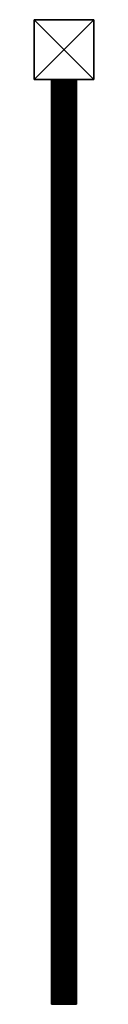
# Model space of a CAD drawing. Extents: x -117 to 4374, y -4 to 11479.
# Drawn here: x 4156 to 4244, y 3524 to 4961 of the extents above; entities that cross this region are included whole.
import ezdxf

# ---------------------------------------------------------------- set-up
doc = ezdxf.new("R2010")
doc.units = 0
doc.layers.get('0').update_dxf_attribs({"linetype": 'CONTINUOUS'})

# ---------------------------------------------------------------- blocks, each defined once
blk = doc.blocks.new('GRUPA_10')
at = {"color": 254}
for p, q in [((4, 48819, 733), (0, 48819, 663)), ((0, 48819, 663), (4, 48819, 594)), ((0, 0, 663), (0, 48819, 663)), ((4, 48819, 594), (14, 48819, 525)), ((14, 48819, 801), (4, 48819, 733)), ((4, 0, 733), (4, 48819, 733)), ((4, 0, 594), (4, 48819, 594)), ((32, 48819, 868), (14, 48819, 801)), ((14, 0, 801), (14, 48819, 801)), ((14, 0, 525), (14, 48819, 525)), ((14, 48819, 525), (32, 48819, 458)), ((32, 0, 868), (32, 48819, 868)), ((57, 48819, 933), (32, 48819, 868)), ((32, 48819, 458), (57, 48819, 394)), ((32, 0, 458), (32, 48819, 458)), ((57, 0, 933), (57, 48819, 933)), ((89, 48819, 995), (57, 48819, 933)), ((57, 0, 394), (57, 48819, 394)), ((57, 48819, 394), (89, 48819, 332)), ((89, 0, 995), (89, 48819, 995)), ((127, 48819, 1053), (89, 48819, 995)), ((89, 0, 332), (89, 48819, 332)), ((89, 48819, 332), (127, 48819, 273)), ((170, 48819, 1107), (127, 48819, 1053)), ((127, 0, 1053), (127, 48819, 1053)), ((127, 48819, 273), (170, 48819, 220)), ((127, 0, 273), (127, 48819, 273)), ((219, 48819, 1156), (170, 48819, 1107)), ((170, 0, 1107), (170, 48819, 1107)), ((170, 48819, 220), (219, 48819, 170)), ((170, 0, 220), (170, 48819, 220)), ((273, 48819, 1200), (219, 48819, 1156)), ((219, 0, 1156), (219, 48819, 1156)), ((219, 0, 170), (219, 48819, 170)), ((219, 48819, 170), (273, 48819, 127)), ((332, 48819, 1238), (273, 48819, 1200)), ((273, 0, 1200), (273, 48819, 1200)), ((273, 0, 127), (273, 48819, 127)), ((273, 48819, 127), (332, 48819, 89)), ((332, 0, 1238), (332, 48819, 1238)), ((394, 48819, 1269), (332, 48819, 1238)), ((332, 48819, 89), (394, 48819, 57)), ((332, 0, 89), (332, 48819, 89)), ((458, 48819, 1294), (394, 48819, 1269)), ((394, 0, 1269), (394, 48819, 1269)), ((394, 48819, 57), (458, 48819, 32)), ((394, 0, 57), (394, 48819, 57)), ((525, 48819, 1312), (458, 48819, 1294)), ((458, 0, 1294), (458, 48819, 1294)), ((458, 0, 32), (458, 48819, 32)), ((458, 48819, 32), (525, 48819, 15)), ((525, 0, 1312), (525, 48819, 1312)), ((594, 48819, 1323), (525, 48819, 1312)), ((525, 48819, 15), (594, 48819, 4)), ((525, 0, 15), (525, 48819, 15)), ((594, 0, 1323), (594, 48819, 1323)), ((663, 48819, 1327), (594, 48819, 1323)), ((594, 0, 4), (594, 48819, 4)), ((594, 48819, 4), (663, 48819, 0)), ((663, 0, 1327), (663, 48819, 1327)), ((733, 48819, 1323), (663, 48819, 1327)), ((663, 48819, 0), (733, 48819, 4)), ((663, 0), (663, 48819, 0)), ((801, 48819, 1312), (733, 48819, 1323)), ((733, 0, 1323), (733, 48819, 1323)), ((733, 0, 4), (733, 48819, 4)), ((733, 48819, 4), (801, 48819, 15)), ((868, 48819, 1294), (801, 48819, 1312)), ((801, 0, 1312), (801, 48819, 1312)), ((801, 48819, 15), (868, 48819, 32)), ((801, 0, 15), (801, 48819, 15)), ((868, 0, 1294), (868, 48819, 1294)), ((933, 48819, 1269), (868, 48819, 1294)), ((868, 48819, 32), (933, 48819, 57)), ((868, 0, 32), (868, 48819, 32)), ((995, 48819, 1238), (933, 48819, 1269)), ((933, 0, 1269), (933, 48819, 1269)), ((933, 0, 57), (933, 48819, 57)), ((933, 48819, 57), (995, 48819, 89)), ((995, 0, 1238), (995, 48819, 1238)), ((1053, 48819, 1200), (995, 48819, 1238)), ((995, 0, 89), (995, 48819, 89)), ((995, 48819, 89), (1053, 48819, 127)), ((1107, 48819, 1156), (1053, 48819, 1200)), ((1053, 0, 1200), (1053, 48819, 1200)), ((1053, 0, 127), (1053, 48819, 127)), ((1053, 48819, 127), (1107, 48819, 170)), ((1156, 48819, 1107), (1107, 48819, 1156)), ((1107, 0, 1156), (1107, 48819, 1156)), ((1107, 0, 170), (1107, 48819, 170)), ((1107, 48819, 170), (1156, 48819, 220)), ((1200, 48819, 1053), (1156, 48819, 1107)), ((1156, 0, 1107), (1156, 48819, 1107)), ((1156, 48819, 220), (1200, 48819, 273)), ((1156, 0, 220), (1156, 48819, 220)), ((1200, 0, 1053), (1200, 48819, 1053)), ((1238, 48819, 995), (1200, 48819, 1053)), ((1200, 48819, 273), (1238, 48819, 332)), ((1200, 0, 273), (1200, 48819, 273)), ((1238, 0, 995), (1238, 48819, 995)), ((1269, 48819, 933), (1238, 48819, 995)), ((1238, 48819, 332), (1269, 48819, 394)), ((1238, 0, 332), (1238, 48819, 332)), ((1269, 48819, 394), (1294, 48819, 458)), ((1269, 0, 394), (1269, 48819, 394)), ((1294, 48819, 868), (1269, 48819, 933)), ((1269, 0, 933), (1269, 48819, 933)), ((1294, 0, 458), (1294, 48819, 458)), ((1294, 48819, 458), (1312, 48819, 525)), ((1312, 48819, 801), (1294, 48819, 868)), ((1294, 0, 868), (1294, 48819, 868)), ((1312, 0, 525), (1312, 48819, 525)), ((1312, 48819, 525), (1323, 48819, 594)), ((1323, 48819, 733), (1312, 48819, 801)), ((1312, 0, 801), (1312, 48819, 801)), ((1323, 48819, 594), (1327, 48819, 663)), ((1323, 0, 594), (1323, 48819, 594)), ((1327, 48819, 663), (1323, 48819, 733)), ((1323, 0, 733), (1323, 48819, 733)), ((1327, 0, 663), (1327, 48819, 663)), ((0, 0, 663), (4, 0, 733)), ((4, 0, 594), (0, 0, 663)), ((4, 0, 733), (14, 0, 801)), ((14, 0, 525), (4, 0, 594)), ((14, 0, 801), (32, 0, 868)), ((32, 0, 458), (14, 0, 525)), ((32, 0, 868), (57, 0, 933)), ((57, 0, 394), (32, 0, 458)), ((57, 0, 933), (89, 0, 995)), ((89, 0, 332), (57, 0, 394)), ((89, 0, 995), (127, 0, 1053)), ((127, 0, 273), (89, 0, 332)), ((127, 0, 1053), (170, 0, 1107)), ((170, 0, 220), (127, 0, 273)), ((170, 0, 1107), (219, 0, 1156)), ((219, 0, 170), (170, 0, 220)), ((219, 0, 1156), (273, 0, 1200)), ((273, 0, 127), (219, 0, 170)), ((273, 0, 1200), (332, 0, 1238)), ((332, 0, 89), (273, 0, 127)), ((332, 0, 1238), (394, 0, 1269)), ((394, 0, 57), (332, 0, 89)), ((394, 0, 1269), (458, 0, 1294)), ((458, 0, 32), (394, 0, 57)), ((458, 0, 1294), (525, 0, 1312)), ((525, 0, 15), (458, 0, 32)), ((525, 0, 1312), (594, 0, 1323)), ((594, 0, 4), (525, 0, 15)), ((594, 0, 1323), (663, 0, 1327)), ((663, 0), (594, 0, 4)), ((663, 0, 1327), (733, 0, 1323)), ((733, 0, 4), (663, 0)), ((733, 0, 1323), (801, 0, 1312)), ((801, 0, 15), (733, 0, 4)), ((801, 0, 1312), (868, 0, 1294)), ((868, 0, 32), (801, 0, 15)), ((868, 0, 1294), (933, 0, 1269)), ((933, 0, 57), (868, 0, 32)), ((933, 0, 1269), (995, 0, 1238)), ((995, 0, 89), (933, 0, 57)), ((995, 0, 1238), (1053, 0, 1200)), ((1053, 0, 127), (995, 0, 89)), ((1053, 0, 1200), (1107, 0, 1156)), ((1107, 0, 170), (1053, 0, 127)), ((1107, 0, 1156), (1156, 0, 1107)), ((1156, 0, 220), (1107, 0, 170)), ((1156, 0, 1107), (1200, 0, 1053)), ((1200, 0, 273), (1156, 0, 220)), ((1200, 0, 1053), (1238, 0, 995)), ((1238, 0, 332), (1200, 0, 273)), ((1238, 0, 995), (1269, 0, 933)), ((1269, 0, 394), (1238, 0, 332)), ((1294, 0, 458), (1269, 0, 394)), ((1269, 0, 933), (1294, 0, 868)), ((1312, 0, 525), (1294, 0, 458)), ((1294, 0, 868), (1312, 0, 801)), ((1323, 0, 594), (1312, 0, 525)), ((1312, 0, 801), (1323, 0, 733)), ((1327, 0, 663), (1323, 0, 594)), ((1323, 0, 733), (1327, 0, 663))]:
    blk.add_line(p, q, dxfattribs=at)
mesh = blk.add_polyface(dxfattribs=at)
corners = [(4, 48819, 733), (0, 0, 663), (4, 0, 733), (0, 48819, 663)]
mesh.append_faces([[corners[k] for k in face] for face in [(0, 1, 2), (1, 0, 3)]], dxfattribs={"vtx0": -1, "color": 254})
mesh = blk.add_polyface(dxfattribs=at)
corners = [(0, 48819, 663), (4, 0, 594), (0, 0, 663), (4, 48819, 594)]
mesh.append_faces([[corners[k] for k in face] for face in [(0, 1, 2), (1, 0, 3)]], dxfattribs={"vtx0": -1, "color": 254})
mesh = blk.add_polyface(dxfattribs=at)
corners = [(14, 48819, 801), (4, 0, 733), (14, 0, 801), (4, 48819, 733)]
mesh.append_faces([[corners[k] for k in face] for face in [(0, 1, 2), (1, 0, 3)]], dxfattribs={"vtx0": -1, "color": 254})
mesh = blk.add_polyface(dxfattribs=at)
corners = [(4, 48819, 594), (14, 0, 525), (4, 0, 594), (14, 48819, 525)]
mesh.append_faces([[corners[k] for k in face] for face in [(0, 1, 2), (1, 0, 3)]], dxfattribs={"vtx0": -1, "color": 254})
mesh = blk.add_polyface(dxfattribs=at)
corners = [(32, 48819, 868), (14, 0, 801), (32, 0, 868), (14, 48819, 801)]
mesh.append_faces([[corners[k] for k in face] for face in [(0, 1, 2), (1, 0, 3)]], dxfattribs={"vtx0": -1, "color": 254})
mesh = blk.add_polyface(dxfattribs=at)
corners = [(14, 48819, 525), (32, 0, 458), (14, 0, 525), (32, 48819, 458)]
mesh.append_faces([[corners[k] for k in face] for face in [(0, 1, 2), (1, 0, 3)]], dxfattribs={"vtx0": -1, "color": 254})
mesh = blk.add_polyface(dxfattribs=at)
corners = [(57, 48819, 933), (32, 0, 868), (57, 0, 933), (32, 48819, 868)]
mesh.append_faces([[corners[k] for k in face] for face in [(0, 1, 2), (1, 0, 3)]], dxfattribs={"vtx0": -1, "color": 254})
mesh = blk.add_polyface(dxfattribs=at)
corners = [(32, 48819, 458), (57, 0, 394), (32, 0, 458), (57, 48819, 394)]
mesh.append_faces([[corners[k] for k in face] for face in [(0, 1, 2), (1, 0, 3)]], dxfattribs={"vtx0": -1, "color": 254})
mesh = blk.add_polyface(dxfattribs=at)
corners = [(89, 48819, 995), (57, 0, 933), (89, 0, 995), (57, 48819, 933)]
mesh.append_faces([[corners[k] for k in face] for face in [(0, 1, 2), (1, 0, 3)]], dxfattribs={"vtx0": -1, "color": 254})
mesh = blk.add_polyface(dxfattribs=at)
corners = [(57, 48819, 394), (89, 0, 332), (57, 0, 394), (89, 48819, 332)]
mesh.append_faces([[corners[k] for k in face] for face in [(0, 1, 2), (1, 0, 3)]], dxfattribs={"vtx0": -1, "color": 254})
mesh = blk.add_polyface(dxfattribs=at)
corners = [(127, 48819, 1053), (89, 0, 995), (127, 0, 1053), (89, 48819, 995)]
mesh.append_faces([[corners[k] for k in face] for face in [(0, 1, 2), (1, 0, 3)]], dxfattribs={"vtx0": -1, "color": 254})
mesh = blk.add_polyface(dxfattribs=at)
corners = [(89, 48819, 332), (127, 0, 273), (89, 0, 332), (127, 48819, 273)]
mesh.append_faces([[corners[k] for k in face] for face in [(0, 1, 2), (1, 0, 3)]], dxfattribs={"vtx0": -1, "color": 254})
mesh = blk.add_polyface(dxfattribs=at)
corners = [(170, 48819, 1107), (127, 0, 1053), (170, 0, 1107), (127, 48819, 1053)]
mesh.append_faces([[corners[k] for k in face] for face in [(0, 1, 2), (1, 0, 3)]], dxfattribs={"vtx0": -1, "color": 254})
mesh = blk.add_polyface(dxfattribs=at)
corners = [(127, 48819, 273), (170, 0, 220), (127, 0, 273), (170, 48819, 220)]
mesh.append_faces([[corners[k] for k in face] for face in [(0, 1, 2), (1, 0, 3)]], dxfattribs={"vtx0": -1, "color": 254})
mesh = blk.add_polyface(dxfattribs=at)
corners = [(219, 48819, 1156), (170, 0, 1107), (219, 0, 1156), (170, 48819, 1107)]
mesh.append_faces([[corners[k] for k in face] for face in [(0, 1, 2), (1, 0, 3)]], dxfattribs={"vtx0": -1, "color": 254})
mesh = blk.add_polyface(dxfattribs=at)
corners = [(219, 48819, 170), (170, 0, 220), (170, 48819, 220), (219, 0, 170)]
mesh.append_faces([[corners[k] for k in face] for face in [(0, 1, 2), (1, 0, 3)]], dxfattribs={"vtx0": -1, "color": 254})
mesh = blk.add_polyface(dxfattribs=at)
corners = [(273, 0, 1200), (219, 48819, 1156), (219, 0, 1156), (273, 48819, 1200)]
mesh.append_faces([[corners[k] for k in face] for face in [(0, 1, 2), (1, 0, 3)]], dxfattribs={"vtx0": -1, "color": 254})
mesh = blk.add_polyface(dxfattribs=at)
corners = [(273, 48819, 127), (219, 0, 170), (219, 48819, 170), (273, 0, 127)]
mesh.append_faces([[corners[k] for k in face] for face in [(0, 1, 2), (1, 0, 3)]], dxfattribs={"vtx0": -1, "color": 254})
mesh = blk.add_polyface(dxfattribs=at)
corners = [(332, 0, 1238), (273, 48819, 1200), (273, 0, 1200), (332, 48819, 1238)]
mesh.append_faces([[corners[k] for k in face] for face in [(0, 1, 2), (1, 0, 3)]], dxfattribs={"vtx0": -1, "color": 254})
mesh = blk.add_polyface(dxfattribs=at)
corners = [(332, 48819, 89), (273, 0, 127), (273, 48819, 127), (332, 0, 89)]
mesh.append_faces([[corners[k] for k in face] for face in [(0, 1, 2), (1, 0, 3)]], dxfattribs={"vtx0": -1, "color": 254})
mesh = blk.add_polyface(dxfattribs=at)
corners = [(394, 0, 1269), (332, 48819, 1238), (332, 0, 1238), (394, 48819, 1269)]
mesh.append_faces([[corners[k] for k in face] for face in [(0, 1, 2), (1, 0, 3)]], dxfattribs={"vtx0": -1, "color": 254})
mesh = blk.add_polyface(dxfattribs=at)
corners = [(394, 48819, 57), (332, 0, 89), (332, 48819, 89), (394, 0, 57)]
mesh.append_faces([[corners[k] for k in face] for face in [(0, 1, 2), (1, 0, 3)]], dxfattribs={"vtx0": -1, "color": 254})
mesh = blk.add_polyface(dxfattribs=at)
corners = [(458, 0, 1294), (394, 48819, 1269), (394, 0, 1269), (458, 48819, 1294)]
mesh.append_faces([[corners[k] for k in face] for face in [(0, 1, 2), (1, 0, 3)]], dxfattribs={"vtx0": -1, "color": 254})
mesh = blk.add_polyface(dxfattribs=at)
corners = [(458, 48819, 32), (394, 0, 57), (394, 48819, 57), (458, 0, 32)]
mesh.append_faces([[corners[k] for k in face] for face in [(0, 1, 2), (1, 0, 3)]], dxfattribs={"vtx0": -1, "color": 254})
mesh = blk.add_polyface(dxfattribs=at)
corners = [(525, 0, 1312), (458, 48819, 1294), (458, 0, 1294), (525, 48819, 1312)]
mesh.append_faces([[corners[k] for k in face] for face in [(0, 1, 2), (1, 0, 3)]], dxfattribs={"vtx0": -1, "color": 254})
mesh = blk.add_polyface(dxfattribs=at)
corners = [(525, 48819, 15), (458, 0, 32), (458, 48819, 32), (525, 0, 15)]
mesh.append_faces([[corners[k] for k in face] for face in [(0, 1, 2), (1, 0, 3)]], dxfattribs={"vtx0": -1, "color": 254})
mesh = blk.add_polyface(dxfattribs=at)
corners = [(594, 0, 1323), (525, 48819, 1312), (525, 0, 1312), (594, 48819, 1323)]
mesh.append_faces([[corners[k] for k in face] for face in [(0, 1, 2), (1, 0, 3)]], dxfattribs={"vtx0": -1, "color": 254})
mesh = blk.add_polyface(dxfattribs=at)
corners = [(594, 48819, 4), (525, 0, 15), (525, 48819, 15), (594, 0, 4)]
mesh.append_faces([[corners[k] for k in face] for face in [(0, 1, 2), (1, 0, 3)]], dxfattribs={"vtx0": -1, "color": 254})
mesh = blk.add_polyface(dxfattribs=at)
corners = [(663, 0, 1327), (594, 48819, 1323), (594, 0, 1323), (663, 48819, 1327)]
mesh.append_faces([[corners[k] for k in face] for face in [(0, 1, 2), (1, 0, 3)]], dxfattribs={"vtx0": -1, "color": 254})
mesh = blk.add_polyface(dxfattribs=at)
corners = [(663, 48819, 0), (594, 0, 4), (594, 48819, 4), (663, 0)]
mesh.append_faces([[corners[k] for k in face] for face in [(0, 1, 2), (1, 0, 3)]], dxfattribs={"vtx0": -1, "color": 254})
mesh = blk.add_polyface(dxfattribs=at)
corners = [(733, 0, 1323), (663, 48819, 1327), (663, 0, 1327), (733, 48819, 1323)]
mesh.append_faces([[corners[k] for k in face] for face in [(0, 1, 2), (1, 0, 3)]], dxfattribs={"vtx0": -1, "color": 254})
mesh = blk.add_polyface(dxfattribs=at)
corners = [(733, 48819, 4), (663, 0), (663, 48819, 0), (733, 0, 4)]
mesh.append_faces([[corners[k] for k in face] for face in [(0, 1, 2), (1, 0, 3)]], dxfattribs={"vtx0": -1, "color": 254})
mesh = blk.add_polyface(dxfattribs=at)
corners = [(801, 0, 1312), (733, 48819, 1323), (733, 0, 1323), (801, 48819, 1312)]
mesh.append_faces([[corners[k] for k in face] for face in [(0, 1, 2), (1, 0, 3)]], dxfattribs={"vtx0": -1, "color": 254})
mesh = blk.add_polyface(dxfattribs=at)
corners = [(801, 48819, 15), (733, 0, 4), (733, 48819, 4), (801, 0, 15)]
mesh.append_faces([[corners[k] for k in face] for face in [(0, 1, 2), (1, 0, 3)]], dxfattribs={"vtx0": -1, "color": 254})
mesh = blk.add_polyface(dxfattribs=at)
corners = [(868, 0, 1294), (801, 48819, 1312), (801, 0, 1312), (868, 48819, 1294)]
mesh.append_faces([[corners[k] for k in face] for face in [(0, 1, 2), (1, 0, 3)]], dxfattribs={"vtx0": -1, "color": 254})
mesh = blk.add_polyface(dxfattribs=at)
corners = [(868, 48819, 32), (801, 0, 15), (801, 48819, 15), (868, 0, 32)]
mesh.append_faces([[corners[k] for k in face] for face in [(0, 1, 2), (1, 0, 3)]], dxfattribs={"vtx0": -1, "color": 254})
mesh = blk.add_polyface(dxfattribs=at)
corners = [(933, 0, 1269), (868, 48819, 1294), (868, 0, 1294), (933, 48819, 1269)]
mesh.append_faces([[corners[k] for k in face] for face in [(0, 1, 2), (1, 0, 3)]], dxfattribs={"vtx0": -1, "color": 254})
mesh = blk.add_polyface(dxfattribs=at)
corners = [(933, 48819, 57), (868, 0, 32), (868, 48819, 32), (933, 0, 57)]
mesh.append_faces([[corners[k] for k in face] for face in [(0, 1, 2), (1, 0, 3)]], dxfattribs={"vtx0": -1, "color": 254})
mesh = blk.add_polyface(dxfattribs=at)
corners = [(995, 0, 1238), (933, 48819, 1269), (933, 0, 1269), (995, 48819, 1238)]
mesh.append_faces([[corners[k] for k in face] for face in [(0, 1, 2), (1, 0, 3)]], dxfattribs={"vtx0": -1, "color": 254})
mesh = blk.add_polyface(dxfattribs=at)
corners = [(995, 48819, 89), (933, 0, 57), (933, 48819, 57), (995, 0, 89)]
mesh.append_faces([[corners[k] for k in face] for face in [(0, 1, 2), (1, 0, 3)]], dxfattribs={"vtx0": -1, "color": 254})
mesh = blk.add_polyface(dxfattribs=at)
corners = [(1053, 0, 1200), (995, 48819, 1238), (995, 0, 1238), (1053, 48819, 1200)]
mesh.append_faces([[corners[k] for k in face] for face in [(0, 1, 2), (1, 0, 3)]], dxfattribs={"vtx0": -1, "color": 254})
mesh = blk.add_polyface(dxfattribs=at)
corners = [(1053, 48819, 127), (995, 0, 89), (995, 48819, 89), (1053, 0, 127)]
mesh.append_faces([[corners[k] for k in face] for face in [(0, 1, 2), (1, 0, 3)]], dxfattribs={"vtx0": -1, "color": 254})
mesh = blk.add_polyface(dxfattribs=at)
corners = [(1107, 0, 1156), (1053, 48819, 1200), (1053, 0, 1200), (1107, 48819, 1156)]
mesh.append_faces([[corners[k] for k in face] for face in [(0, 1, 2), (1, 0, 3)]], dxfattribs={"vtx0": -1, "color": 254})
mesh = blk.add_polyface(dxfattribs=at)
corners = [(1107, 48819, 170), (1053, 0, 127), (1053, 48819, 127), (1107, 0, 170)]
mesh.append_faces([[corners[k] for k in face] for face in [(0, 1, 2), (1, 0, 3)]], dxfattribs={"vtx0": -1, "color": 254})
mesh = blk.add_polyface(dxfattribs=at)
corners = [(1156, 0, 1107), (1107, 48819, 1156), (1107, 0, 1156), (1156, 48819, 1107)]
mesh.append_faces([[corners[k] for k in face] for face in [(0, 1, 2), (1, 0, 3)]], dxfattribs={"vtx0": -1, "color": 254})
mesh = blk.add_polyface(dxfattribs=at)
corners = [(1156, 48819, 220), (1107, 0, 170), (1107, 48819, 170), (1156, 0, 220)]
mesh.append_faces([[corners[k] for k in face] for face in [(0, 1, 2), (1, 0, 3)]], dxfattribs={"vtx0": -1, "color": 254})
mesh = blk.add_polyface(dxfattribs=at)
corners = [(1200, 0, 1053), (1156, 48819, 1107), (1156, 0, 1107), (1200, 48819, 1053)]
mesh.append_faces([[corners[k] for k in face] for face in [(0, 1, 2), (1, 0, 3)]], dxfattribs={"vtx0": -1, "color": 254})
mesh = blk.add_polyface(dxfattribs=at)
corners = [(1156, 0, 220), (1200, 48819, 273), (1200, 0, 273), (1156, 48819, 220)]
mesh.append_faces([[corners[k] for k in face] for face in [(0, 1, 2), (1, 0, 3)]], dxfattribs={"vtx0": -1, "color": 254})
mesh = blk.add_polyface(dxfattribs=at)
corners = [(1238, 0, 995), (1200, 48819, 1053), (1200, 0, 1053), (1238, 48819, 995)]
mesh.append_faces([[corners[k] for k in face] for face in [(0, 1, 2), (1, 0, 3)]], dxfattribs={"vtx0": -1, "color": 254})
mesh = blk.add_polyface(dxfattribs=at)
corners = [(1200, 0, 273), (1238, 48819, 332), (1238, 0, 332), (1200, 48819, 273)]
mesh.append_faces([[corners[k] for k in face] for face in [(0, 1, 2), (1, 0, 3)]], dxfattribs={"vtx0": -1, "color": 254})
mesh = blk.add_polyface(dxfattribs=at)
corners = [(1269, 0, 933), (1238, 48819, 995), (1238, 0, 995), (1269, 48819, 933)]
mesh.append_faces([[corners[k] for k in face] for face in [(0, 1, 2), (1, 0, 3)]], dxfattribs={"vtx0": -1, "color": 254})
mesh = blk.add_polyface(dxfattribs=at)
corners = [(1238, 0, 332), (1269, 48819, 394), (1269, 0, 394), (1238, 48819, 332)]
mesh.append_faces([[corners[k] for k in face] for face in [(0, 1, 2), (1, 0, 3)]], dxfattribs={"vtx0": -1, "color": 254})
mesh = blk.add_polyface(dxfattribs=at)
corners = [(1269, 0, 394), (1294, 48819, 458), (1294, 0, 458), (1269, 48819, 394)]
mesh.append_faces([[corners[k] for k in face] for face in [(0, 1, 2), (1, 0, 3)]], dxfattribs={"vtx0": -1, "color": 254})
mesh = blk.add_polyface(dxfattribs=at)
corners = [(1294, 0, 868), (1269, 48819, 933), (1269, 0, 933), (1294, 48819, 868)]
mesh.append_faces([[corners[k] for k in face] for face in [(0, 1, 2), (1, 0, 3)]], dxfattribs={"vtx0": -1, "color": 254})
mesh = blk.add_polyface(dxfattribs=at)
corners = [(1294, 0, 458), (1312, 48819, 525), (1312, 0, 525), (1294, 48819, 458)]
mesh.append_faces([[corners[k] for k in face] for face in [(0, 1, 2), (1, 0, 3)]], dxfattribs={"vtx0": -1, "color": 254})
mesh = blk.add_polyface(dxfattribs=at)
corners = [(1312, 0, 801), (1294, 48819, 868), (1294, 0, 868), (1312, 48819, 801)]
mesh.append_faces([[corners[k] for k in face] for face in [(0, 1, 2), (1, 0, 3)]], dxfattribs={"vtx0": -1, "color": 254})
mesh = blk.add_polyface(dxfattribs=at)
corners = [(1312, 0, 525), (1323, 48819, 594), (1323, 0, 594), (1312, 48819, 525)]
mesh.append_faces([[corners[k] for k in face] for face in [(0, 1, 2), (1, 0, 3)]], dxfattribs={"vtx0": -1, "color": 254})
mesh = blk.add_polyface(dxfattribs=at)
corners = [(1323, 0, 733), (1312, 48819, 801), (1312, 0, 801), (1323, 48819, 733)]
mesh.append_faces([[corners[k] for k in face] for face in [(0, 1, 2), (1, 0, 3)]], dxfattribs={"vtx0": -1, "color": 254})
mesh = blk.add_polyface(dxfattribs=at)
corners = [(1323, 0, 594), (1327, 48819, 663), (1327, 0, 663), (1323, 48819, 594)]
mesh.append_faces([[corners[k] for k in face] for face in [(0, 1, 2), (1, 0, 3)]], dxfattribs={"vtx0": -1, "color": 254})
mesh = blk.add_polyface(dxfattribs=at)
corners = [(1327, 0, 663), (1323, 48819, 733), (1323, 0, 733), (1327, 48819, 663)]
mesh.append_faces([[corners[k] for k in face] for face in [(0, 1, 2), (1, 0, 3)]], dxfattribs={"vtx0": -1, "color": 254})
blk = doc.blocks.new('GRUPA_16')
at = {"color": 250}
for p, q in [((0, 87.1, 2200), (0, 87.1, -250)), ((0, 87.1, 2200), (0, 0, 2200)), ((87.1, 87.1, -250), (0, 87.1, -250)), ((0, 0, -250), (0, 87.1, -250)), ((87.1, 87.1, 2200), (0, 87.1, 2200)), ((87.1, 0, -250), (87.1, 87.1, -250)), ((87.1, 87.1, 2200), (87.1, 87.1, -250)), ((87.1, 0, 2200), (87.1, 87.1, 2200)), ((0, 0, 2200), (0, 0, -250)), ((87.1, 0, -250), (0, 0, -250)), ((0, 0, 2200), (87.1, 0, 2200)), ((87.1, 0, 2200), (87.1, 0, -250))]:
    blk.add_line(p, q, dxfattribs=at)
mesh = blk.add_polyface(dxfattribs=at)
corners = [(87.1, 0, 2200), (0, 87.1, 2200), (0, 0, 2200), (87.1, 87.1, 2200)]
mesh.append_faces([[corners[k] for k in face] for face in [(0, 1, 2), (1, 0, 3)]], dxfattribs={"vtx0": -1, "color": 250})
mesh = blk.add_polyface(dxfattribs=at)
corners = [(87.1, 87.1, -250), (0, 0, -250), (0, 87.1, -250), (87.1, 0, -250)]
mesh.append_faces([[corners[k] for k in face] for face in [(0, 1, 2), (1, 0, 3)]], dxfattribs={"vtx0": -1, "color": 250})
mesh = blk.add_polyface(dxfattribs=at)
corners = [(0, 87.1, 2200), (87.1, 87.1, -250), (0, 87.1, -250), (87.1, 87.1, 2200)]
mesh.append_faces([[corners[k] for k in face] for face in [(0, 1, 2), (1, 0, 3)]], dxfattribs={"vtx0": -1, "color": 250})
mesh = blk.add_polyface(dxfattribs=at)
corners = [(0, 87.1, 2200), (0, 0, -250), (0, 0, 2200), (0, 87.1, -250)]
mesh.append_faces([[corners[k] for k in face] for face in [(0, 1, 2), (1, 0, 3)]], dxfattribs={"vtx0": -1, "color": 250})
mesh = blk.add_polyface(dxfattribs=at)
corners = [(87.1, 0, -250), (87.1, 87.1, 2200), (87.1, 0, 2200), (87.1, 87.1, -250)]
mesh.append_faces([[corners[k] for k in face] for face in [(0, 1, 2), (1, 0, 3)]], dxfattribs={"vtx0": -1, "color": 250})
mesh = blk.add_polyface(dxfattribs=at)
corners = [(87.1, 0, 2200), (0, 0, -250), (87.1, 0, -250), (0, 0, 2200)]
mesh.append_faces([[corners[k] for k in face] for face in [(0, 1, 2), (1, 0, 3)]], dxfattribs={"vtx0": -1, "color": 250})

msp = doc.modelspace()

# ---------------------------------------------------------------- block references
at = {"rotation": 180}
msp.add_blockref('GRUPA_16', (4243.6, 4961.2, 250), dxfattribs=at)
at = {"xscale": 0.02766336600795999, "yscale": 0.02766336600795999, "zscale": 0.02766336600795999, "rotation": 180}
msp.add_blockref('GRUPA_10', (4218.4, 4874.1, 2377.2), dxfattribs=at)

doc.saveas('drawing.dxf')
